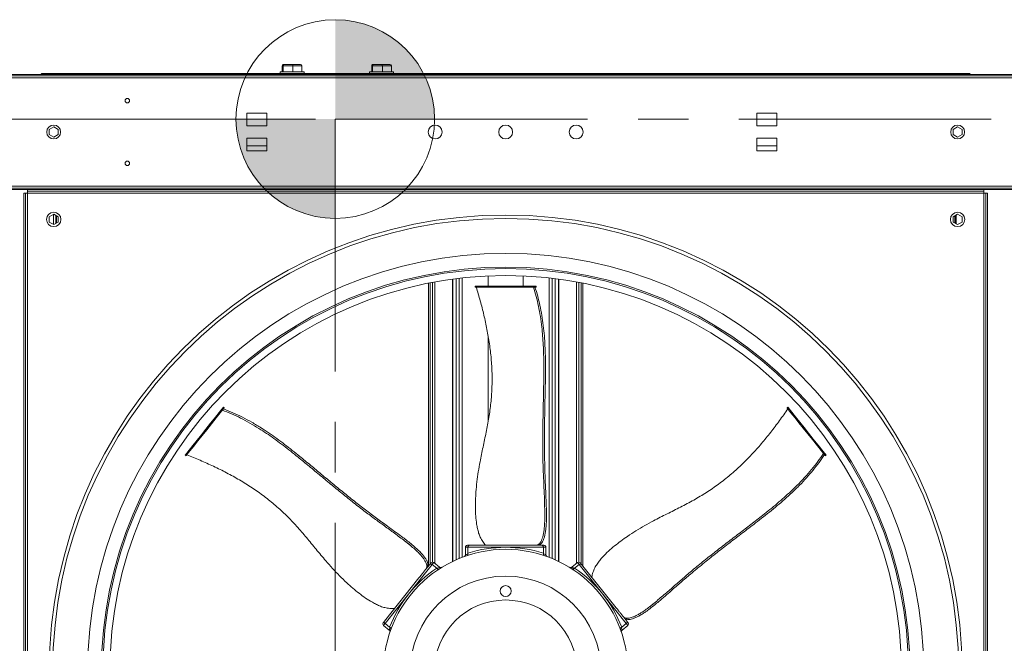
# Model space of a CAD drawing. Units: millimetres. Extents: x -20 to 11337, y 108 to 5238.
# Drawn here: x 3670 to 4562, y 1713 to 2278 of the extents above; entities that cross this region are included whole.
import ezdxf

# ---------------------------------------------------------------- set-up
doc = ezdxf.new("R2010")
doc.units = ezdxf.units.MM
doc.header["$LTSCALE"] = 18
doc.linetypes.add('CENTERX2', pattern=[20.32, 12.7, -2.54, 2.54, -2.54])
doc.styles.add('SLDTEXTSTYLE3', font='TXT', dxfattribs={"width": 0.605})
doc.dimstyles.new('SLDDIMSTYLE0', dxfattribs={"dimtxt": 54, "dimasz": 72, "dimexe": 0, "dimexo": 0.0625, "dimgap": 13.5, "dimtad": 1, "dimdec": 0, "dimlfac": 1.111111, "dimrnd": 1e-09, "dimzin": 12, "dimdsep": 46, "dimtxsty": 'SLDTEXTSTYLE3', "dimsah": 1, "dimcen": 0.09, "dimadec": 0, "dimazin": 3, "dimtfac": 1, "dimtdec": 0, "dimtofl": 0, "dimtmove": 0, "dimatfit": 3, "dimfxl": 0, "dimfrac": 2, "dimtolj": 1, "dimtzin": 12, "dimarcsym": 0})

# ---------------------------------------------------------------- blocks, each defined once
blk = doc.blocks.new('_D_13')
at = {"color": 7, "linetype": 'Continuous', "lineweight": 0}
for p, q in [((3938.06, 2187.76), (3257.11, 2187.76)), ((3275.11, 2187.76), (3275.11, 313.96)), ((3938.06, 313.96), (3257.11, 313.96))]:
    blk.add_line(p, q, dxfattribs=at)
for points in [[(3275.11, 2187.76), (3257.11, 2115.76), (3293.11, 2115.76)], [(3275.11, 313.96), (3293.11, 385.96), (3257.11, 385.96)]]:
    blk.add_solid(points, dxfattribs=at)
at = {"color": 7, "linetype": 'Continuous', "lineweight": 0, "char_height": 54, "attachment_point": 1, "rotation": 90, "style": 'SLDTEXTSTYLE3'}
for s, insert in [('AVM', (3205.5, 1331.97)), ('2082', (3205.5, 1106.24))]:
    blk.add_mtext(s, dxfattribs=dict(at, insert=insert))
blk = doc.blocks.new('SW_DOWELSYMBOL_4')
at = {"linetype": 'Continuous', "lineweight": 0}
h = blk.add_hatch(color=0, dxfattribs=at)
edge = h.paths.add_edge_path(flags=0)
edge.add_arc((0, 0), 90, 0, 90)
edge.add_line((0, 90), (0, 0))
edge.add_line((0, 0), (90, 0))
h = blk.add_hatch(color=0, dxfattribs=at)
edge = h.paths.add_edge_path(flags=0)
edge.add_arc((0, 0), 90, 180, 270)
edge.add_line((0, -90), (0, 0))
edge.add_line((0, 0), (-90, 0))
at = {"color": 0, "linetype": 'Continuous', "lineweight": 0}
blk.add_circle((0, 0), 90, dxfattribs=at)

msp = doc.modelspace()

# ---------------------------------------------------------------- linework, layer by layer
at = {"color": 7, "linetype": 'Continuous', "lineweight": 15}
for p, q in [((3906.11, 2230.51), (3906.11, 2229.16)), ((3906.11, 2230.51), (3927.71, 2230.51)), ((3908.78, 2236), (3908, 2236)), ((3908, 2236), (3908, 2230.51)), ((3917.69, 2236), (3908.78, 2236)), ((3908.78, 2236), (3908.78, 2230.51)), ((3909.41, 2237.35), (3910.06, 2237.35)), ((3910.06, 2237.35), (3917.57, 2237.35)), ((3917.57, 2237.35), (3924.42, 2237.35)), ((3925.82, 2236), (3917.69, 2236)), ((3917.69, 2236), (3917.69, 2230.51)), ((3925.82, 2236), (3925.82, 2230.51)), ((3927.71, 2229.16), (3927.71, 2230.51)), ((3987.11, 2230.51), (3987.11, 2229.16)), ((3987.11, 2230.51), (4008.71, 2230.51)), ((3989.78, 2236), (3989, 2236)), ((3989, 2236), (3989, 2230.51)), ((3998.69, 2236), (3989.78, 2236)), ((3989.78, 2236), (3989.78, 2230.51)), ((3990.41, 2237.35), (3991.06, 2237.35)), ((3991.06, 2237.35), (3998.57, 2237.35)), ((3998.57, 2237.35), (4005.42, 2237.35)), ((4006.82, 2236), (3998.69, 2236)), ((3998.69, 2236), (3998.69, 2230.51)), ((4006.82, 2236), (4006.82, 2230.51)), ((4008.71, 2229.16), (4008.71, 2230.51)), ((3637.01, 2228.26), (5057.21, 2228.26)), ((3637.01, 2226.91), (5057.21, 2226.91)), ((3637.01, 2225.11), (5057.21, 2225.11)), ((3691.01, 2229.16), (3691.01, 2228.26)), ((3691.01, 2229.16), (3735.11, 2229.16)), ((3735.11, 2229.16), (3735.11, 2228.26)), ((3735.11, 2229.16), (4485.71, 2229.16)), ((4485.71, 2229.16), (4485.71, 2228.26)), ((4485.71, 2229.16), (4529.81, 2229.16)), ((4529.81, 2229.16), (4529.81, 2228.26)), ((3893.96, 2193.02), (3875.96, 2193.02)), ((3875.96, 2193.02), (3875.96, 2181.59)), ((3893.96, 2181.59), (3893.96, 2193.02)), ((4356.11, 2193.02), (4338.11, 2193.02)), ((4338.11, 2193.02), (4338.11, 2181.59)), ((4356.11, 2181.59), (4356.11, 2193.02)), ((3700.91, 2180.74), (3696.86, 2178.4)), ((3696.86, 2178.4), (3696.86, 2173.72)), ((3704.96, 2178.4), (3700.91, 2180.74)), ((3704.96, 2173.72), (3704.96, 2178.4)), ((3875.96, 2181.59), (3893.96, 2181.59)), ((4338.11, 2181.59), (4356.11, 2181.59)), ((4519.91, 2180.74), (4515.86, 2178.4)), ((4515.86, 2178.4), (4515.86, 2173.72)), ((4523.96, 2178.4), (4519.91, 2180.74)), ((4523.96, 2173.72), (4523.96, 2178.4)), ((3696.86, 2173.72), (3700.91, 2171.38)), ((3700.91, 2171.38), (3704.96, 2173.72)), ((3893.96, 2170.52), (3875.96, 2170.52)), ((3875.96, 2170.52), (3875.96, 2159.09)), ((3893.96, 2159.09), (3893.96, 2170.52)), ((4338.11, 2170.52), (4338.11, 2159.09)), ((4356.11, 2170.52), (4338.11, 2170.52)), ((4356.11, 2159.09), (4356.11, 2170.52)), ((4515.86, 2173.72), (4519.91, 2171.38)), ((4519.91, 2171.38), (4523.96, 2173.72)), ((3875.96, 2159.09), (3893.96, 2159.09)), ((4338.11, 2159.09), (4356.11, 2159.09)), ((3637.01, 2127.01), (5057.21, 2127.01)), ((3637.01, 2125.21), (5057.21, 2125.21)), ((3637.01, 2123.86), (5057.21, 2123.86)), ((3677.06, 2122.51), (3677.06, 2123.86)), ((4543.76, 2123.86), (3677.06, 2123.86)), ((4543.76, 2122.51), (4543.76, 2123.86)), ((3673.91, 2120.71), (3673.91, 1254.01)), ((3675.26, 2120.71), (3673.91, 2120.71)), ((3675.26, 2120.71), (3675.26, 1254.01)), ((3675.26, 2120.71), (3677.06, 2120.71)), ((4543.76, 2122.51), (3677.06, 2122.51)), ((3677.06, 2120.71), (3677.06, 2122.51)), ((4543.76, 2120.71), (3677.06, 2120.71)), ((3677.06, 2120.71), (3677.06, 1254.01)), ((4543.76, 2122.51), (4543.76, 2120.71)), ((4543.76, 1254.01), (4543.76, 2120.71)), ((4543.76, 2120.71), (4545.56, 2120.71)), ((4545.56, 1254.01), (4545.56, 2120.71)), ((4545.56, 2120.71), (4546.91, 2120.71)), ((4546.91, 1254.01), (4546.91, 2120.71)), ((3700.91, 2101.54), (3696.86, 2099.2)), ((3696.86, 2099.2), (3696.86, 2094.52)), ((3700.65, 2101.39), (3700.65, 2092.33)), ((3704.96, 2099.2), (3700.91, 2101.54)), ((3702.75, 2100.47), (3702.75, 2093.25)), ((3704.96, 2094.52), (3704.96, 2099.2)), ((4519.91, 2101.54), (4515.86, 2099.2)), ((4515.86, 2099.2), (4515.86, 2094.52)), ((4518.07, 2093.25), (4518.07, 2100.47)), ((4518.5, 2093), (4518.5, 2100.72)), ((4523.96, 2099.2), (4519.91, 2101.54)), ((4523.96, 2094.52), (4523.96, 2099.2)), ((3696.86, 2094.52), (3700.91, 2092.18)), ((3700.91, 2092.18), (3704.96, 2094.52)), ((4515.86, 2094.52), (4519.91, 2092.18)), ((4519.91, 2092.18), (4523.96, 2094.52)), ((4094.66, 2045.66), (4094.66, 2036.56)), ((4126.16, 2036.56), (4126.16, 2045.66)), ((4040.57, 1783.1), (4040.57, 2039.14)), ((4041.86, 1784.72), (4041.86, 2039.4)), ((4062.27, 1787.04), (4062.27, 2042.76)), ((4062.66, 1787.23), (4062.66, 2042.82)), ((4082.72, 2036.56), (4082.72, 2035.66)), ((4082.72, 2036.56), (4082.97, 2036.56)), ((4082.72, 2035.66), (4082.97, 2035.66)), ((4082.97, 2036.56), (4082.97, 2035.66)), ((4082.97, 2036.56), (4134.09, 2036.56)), ((4082.97, 2035.66), (4134.09, 2035.66)), ((4134.09, 2036.56), (4134.09, 2035.66)), ((4134.09, 2036.56), (4136.64, 2036.56)), ((4134.09, 2035.66), (4136.64, 2035.66)), ((4136.64, 2036.56), (4136.64, 2035.66)), ((4136.64, 2036.56), (4137.65, 2036.56)), ((4136.64, 2035.66), (4137.65, 2035.66)), ((4137.65, 2036.56), (4137.65, 2035.66)), ((4137.65, 2036.56), (4138.09, 2036.56)), ((4137.65, 2035.66), (4138.09, 2035.66)), ((4138.09, 2035.66), (4138.09, 2036.56)), ((4158.16, 2042.82), (4158.16, 1787.23)), ((4158.56, 2042.76), (4158.56, 1787.04)), ((4178.96, 2039.4), (4178.96, 1784.72)), ((4180.25, 2039.14), (4180.25, 1783.1)), ((4094.66, 1990.3), (4094.66, 1914.47)), ((3852.16, 1923.6), (3852.86, 1923.04)), ((3853.75, 1925.59), (3854.38, 1926.38)), ((3853.75, 1925.59), (3854.45, 1925.03)), ((3854.38, 1926.38), (3855.08, 1925.81)), ((3854.45, 1925.03), (3855.08, 1925.81)), ((3855.36, 1926.16), (3854.65, 1926.72)), ((4366.16, 1926.73), (4365.46, 1926.17)), ((4366.32, 1926.54), (4365.61, 1925.98)), ((3820.13, 1883.43), (3820.83, 1882.87)), ((3820.29, 1883.63), (3820.99, 1883.07)), ((4398.19, 1886.57), (4397.49, 1886.01)), ((4399.78, 1884.58), (4399.08, 1884.01)), ((4399.08, 1884.01), (4399.7, 1883.23)), ((4400.41, 1883.79), (4399.7, 1883.23)), ((4399.78, 1884.58), (4400.41, 1883.79)), ((4399.98, 1882.88), (4400.69, 1883.44)), ((4145.85, 1831.3), (4145.85, 1825.78)), ((4019.97, 1804.82), (4024.29, 1801.37)), ((4073.96, 1799.86), (4073.96, 1793.2)), ((4075.76, 1801.66), (4077.49, 1801.66)), ((4076.21, 1799.86), (4076.21, 1794.53)), ((4110.41, 1799.86), (4076.21, 1799.86)), ((4076.24, 1793.99), (4076.21, 1794.53)), ((4077.49, 1801.66), (4127.72, 1801.66)), ((4144.61, 1799.86), (4110.41, 1799.86)), ((4138.64, 1801.66), (4140.1, 1801.66)), ((4140.1, 1801.66), (4143.34, 1801.66)), ((4143.34, 1801.66), (4145.06, 1801.66)), ((4144.61, 1794.53), (4144.58, 1793.99)), ((4144.61, 1799.86), (4144.61, 1794.53)), ((4146.86, 1793.19), (4146.86, 1799.86)), ((4039.56, 1781.84), (4041.58, 1784.37)), ((4050.4, 1781.84), (4045.18, 1786)), ((4147.95, 1791.5), (4147.96, 1791.5)), ((4175.64, 1786), (4170.41, 1781.83)), ((4179.25, 1784.37), (4210.57, 1745.09)), ((4043.78, 1784.24), (4022.46, 1757.5)), ((4038.65, 1780.69), (4039.56, 1781.84)), ((4043.78, 1784.24), (4047.94, 1780.92)), ((4047.94, 1780.92), (4048.35, 1780.56)), ((4052.05, 1781.43), (4052.17, 1781.5)), ((4172.47, 1780.56), (4172.88, 1780.92)), ((4177.04, 1784.24), (4172.88, 1780.92)), ((4198.37, 1757.5), (4177.04, 1784.24)), ((4000.52, 1732.88), (4031.84, 1772.16)), ((4022.46, 1757.5), (4001.13, 1730.76)), ((4219.69, 1730.76), (4198.37, 1757.5)), ((4245.05, 1749.4), (4240.73, 1745.95)), ((4001.13, 1730.76), (4005.29, 1727.44)), ((4219.69, 1730.76), (4215.53, 1727.44)), ((4217.37, 1736.56), (4218.29, 1735.41)), ((4218.29, 1735.41), (4220.3, 1732.88)), ((3999.73, 1729), (4004.96, 1724.83)), ((4005.74, 1727.12), (4005.29, 1727.44)), ((4215.53, 1727.44), (4215.09, 1727.12)), ((4215.87, 1724.84), (4221.09, 1729))]:
    msp.add_line(p, q, dxfattribs=at)
at = {"color": 7, "linetype": 'CENTERX2', "lineweight": 0}
for q in [(8049.26, 2187.76), (3956.06, 313.96)]:
    msp.add_line((3956.06, 2187.76), q, dxfattribs=at)
at = {"color": 8, "linetype": 'Continuous', "lineweight": 15}
for p, q in [((3875.96, 2163.46), (3893.96, 2163.46)), ((4338.11, 2163.46), (4356.11, 2163.46)), ((3703.39, 2093.61), (3703.39, 2100.11)), ((4517.43, 2093.61), (4517.43, 2100.11)), ((4065.61, 1788.59), (4065.61, 2043.2)), ((4068.14, 1789.67), (4068.14, 2043.51)), ((4070.98, 1790.8), (4070.98, 2043.84)), ((4149.85, 1790.8), (4149.85, 2043.84)), ((4152.69, 1789.67), (4152.69, 2043.51)), ((4155.21, 1788.59), (4155.21, 2043.2)), ((4044.1, 1786.39), (4044.1, 2039.83)), ((4046.34, 1785.07), (4046.34, 2040.24)), ((4174.48, 2040.24), (4174.48, 1785.07)), ((4176.73, 2039.83), (4176.73, 1786.39)), ((4076.21, 1799.86), (4073.96, 1799.86)), ((4146.86, 1799.86), (4144.61, 1799.86))]:
    msp.add_line(p, q, dxfattribs=at)
at = {"color": 7, "linetype": 'Continuous', "lineweight": 15, "flags": 128}
for points in [[(3820.29, 1883.63), (3823.59, 1887.77), (3827.11, 1892.18), (3830.82, 1896.83), (3834.72, 1901.73), (3838.82, 1906.86), (3843.09, 1912.22), (3847.54, 1917.8), (3852.16, 1923.6)], [(3820.99, 1883.07), (3824.3, 1887.21), (3827.81, 1891.62), (3831.52, 1896.27), (3835.43, 1901.17), (3839.52, 1906.3), (3843.79, 1911.66), (3848.24, 1917.24), (3852.86, 1923.04)], [(3852.16, 1923.6), (3852.34, 1923.82), (3852.54, 1924.07), (3852.75, 1924.34), (3852.98, 1924.62), (3853.19, 1924.89), (3853.4, 1925.15), (3853.59, 1925.39), (3853.75, 1925.59)], [(3852.86, 1923.04), (3853.04, 1923.26), (3853.24, 1923.51), (3853.46, 1923.78), (3853.68, 1924.06), (3853.9, 1924.33), (3854.1, 1924.59), (3854.29, 1924.83), (3854.45, 1925.03)], [(3854.38, 1926.38), (3854.48, 1926.51), (3854.56, 1926.61), (3854.62, 1926.68), (3854.65, 1926.72), (3854.65, 1926.72)], [(4365.61, 1925.98), (4368.92, 1921.83), (4372.43, 1917.42), (4376.14, 1912.77), (4380.05, 1907.87), (4384.14, 1902.74), (4388.42, 1897.38), (4392.87, 1891.8), (4397.49, 1886.01)], [(4366.32, 1926.54), (4369.62, 1922.39), (4373.14, 1917.99), (4376.85, 1913.33), (4380.75, 1908.43), (4384.85, 1903.3), (4389.12, 1897.94), (4393.57, 1892.36), (4398.19, 1886.57)], [(3820.13, 1883.43), (3820.13, 1883.43), (3820.16, 1883.46), (3820.21, 1883.53), (3820.29, 1883.63)], [(4397.49, 1886.01), (4397.67, 1885.78), (4397.87, 1885.53), (4398.08, 1885.26), (4398.3, 1884.98), (4398.52, 1884.71), (4398.73, 1884.45), (4398.92, 1884.22), (4399.08, 1884.01)], [(4398.19, 1886.57), (4398.37, 1886.34), (4398.57, 1886.09), (4398.79, 1885.82), (4399.01, 1885.55), (4399.22, 1885.27), (4399.43, 1885.01), (4399.62, 1884.78), (4399.78, 1884.58)], [(4399.7, 1883.23), (4399.81, 1883.1), (4399.89, 1882.99), (4399.95, 1882.92), (4399.98, 1882.89), (4399.98, 1882.88)], [(4400.41, 1883.79), (4400.51, 1883.66), (4400.59, 1883.55), (4400.65, 1883.48), (4400.68, 1883.45), (4400.69, 1883.44)], [(4041.58, 1784.37), (4042.13, 1785.05), (4042.48, 1785.5), (4042.64, 1785.7), (4042.65, 1785.72)], [(4178.17, 1785.72), (4178.18, 1785.71), (4178.33, 1785.52), (4178.68, 1785.07), (4179.25, 1784.37)], [(3999.44, 1731.53), (3999.45, 1731.54), (3999.6, 1731.73), (3999.96, 1732.18), (4000.52, 1732.88)], [(4220.3, 1732.88), (4220.85, 1732.19), (4221.21, 1731.75), (4221.37, 1731.55), (4221.38, 1731.53)]]:
    msp.add_lwpolyline(points, dxfattribs=at)
at = {"color": 8, "linetype": 'Continuous', "lineweight": 15, "flags": 128}
for points in [[(4177.04, 1784.24), (4176.39, 1785.07), (4175.93, 1785.63), (4175.69, 1785.94), (4175.64, 1786)], [(4001.13, 1730.76), (4000.47, 1729.94), (4000.02, 1729.37), (3999.78, 1729.06), (3999.73, 1729)], [(4221.09, 1729), (4221.05, 1729.06), (4220.8, 1729.37), (4220.35, 1729.94), (4219.69, 1730.76)]]:
    msp.add_lwpolyline(points, dxfattribs=at)
at = {"color": 7, "linetype": 'Continuous', "lineweight": 0}
msp.add_circle((3956.06, 2187.76), 90, dxfattribs=at)
at = {"color": 7, "linetype": 'Continuous', "lineweight": 15}
for centre, radius in [((3767.6, 2204.48), 2.03), ((3700.91, 2176.06), 6.3), ((4046.51, 2176.06), 6.3), ((4110.41, 2176.06), 6.3), ((4174.31, 2176.06), 6.3), ((4519.91, 2176.06), 6.3), ((3767.6, 2147.64), 2.02), ((3700.91, 2096.86), 6.52), ((4110.41, 1687.36), 413.49), ((4110.41, 1687.36), 410.43), ((4519.91, 2096.86), 6.53), ((4110.41, 1687.36), 378.69), ((4110.41, 1687.36), 366.3), ((4110.41, 1687.36), 364.95), ((4110.41, 1687.36), 358.65), ((4110.41, 1687.36), 110.7), ((4110.41, 1687.36), 86.4), ((4110.41, 1760.26), 4.95), ((4110.41, 1687.36), 64.8)]:
    msp.add_circle(centre, radius, dxfattribs=at)
for centre, radius, start, end in [((3691.03, 2227.2), 1.96, 90.48582, 147.23976), ((4529.8, 2227.2), 1.96, 32.66356, 89.61086), ((3780.8, 1985.39), 95.22, 321.27098, 321.53882), ((4306.24, 1878.86), 75.8, 38.43497, 38.62504), ((4307.06, 1879.52), 75.64, 38.43477, 38.62524), ((3891.08, 1826.94), 89.8, 141.31328, 141.47389), ((4075.76, 1799.86), 1.8, 90, 180), ((4110.41, 1687.36), 112.5, 90, 107.69959), ((4110.41, 1687.36), 112.5, 72.30041, 90), ((4145.06, 1799.86), 1.8, 0, 90), ((4044.06, 1784.59), 1.8, 51.42857, 141.42857), ((4176.76, 1784.59), 1.8, 38.57143, 128.57143), ((4110.41, 1687.36), 112.5, 123.72898, 141.42857), ((4110.41, 1687.36), 112.5, 38.57143, 56.27102), ((4110.41, 1687.36), 112.5, 141.42857, 159.12817), ((4110.41, 1687.36), 112.5, 20.87183, 38.57143), ((4000.85, 1730.41), 1.8, 141.42857, 231.42857), ((4219.97, 1730.41), 1.8, 308.57143, 38.57143)]:
    msp.add_arc(centre, radius, start, end, dxfattribs=at)
at = {"color": 8, "linetype": 'Continuous', "lineweight": 15}
msp.add_arc((3767.59, 2005.96), 354.18, 321.24302, 321.60654, dxfattribs=at)
at = {"color": 7, "linetype": 'Continuous', "lineweight": 15}
for centre, major_axis, ratio, start_param, end_param in [((3909.41, 2236), (1.41, 0), 0.959298, 1.570796, 3.141593), ((3910.06, 2236), (0, 1.35), 0.951339, 0, 1.570796), ((3917.57, 2236), (0, 1.35), 0.09109, 4.712389, 6.283185), ((3924.42, 2236), (1.41, 0), 0.959298, 0, 1.570796), ((3990.41, 2236), (1.41, 0), 0.959298, 1.570796, 3.141593), ((3991.06, 2236), (0, 1.35), 0.951339, 0, 1.570796), ((3998.57, 2236), (0, 1.35), 0.09109, 4.712389, 6.283185), ((4005.42, 2236), (1.41, 0), 0.959298, 0, 1.570796)]:
    msp.add_ellipse(centre, major_axis=major_axis, ratio=ratio, start_param=start_param, end_param=end_param, dxfattribs=at)
for points, knots in [([(4083.77, 2035.66), (4085, 2031.47), (4087.47, 2023.07), (4090.74, 2010.27), (4093.57, 1997.28), (4095.83, 1984.14), (4097.41, 1970.85), (4098.2, 1957.47), (4098.09, 1944.04), (4097.14, 1930.67), (4095.32, 1917.31), (4092.76, 1904.03), (4089.91, 1890.69), (4087.43, 1878.8), (4085.58, 1868.28), (4084.31, 1859.18), (4083.5, 1850.63), (4083.06, 1842.69), (4082.92, 1835.37), (4083.2, 1828.06), (4083.91, 1821.84), (4084.84, 1816.74), (4085.88, 1812.75), (4087.37, 1808.76), (4089.55, 1805.07), (4091.29, 1802.8), (4092.17, 1801.66)], [0, 0, 0, 0, 0.055624, 0.111488, 0.167363, 0.223093, 0.278625, 0.334026, 0.38944, 0.444962, 0.500397, 0.557654, 0.614938, 0.672214, 0.710458, 0.748716, 0.786937, 0.817172, 0.847482, 0.877704, 0.907819, 0.925235, 0.942668, 0.959995, 0.979953, 1, 1, 1, 1]), ([(4145.85, 1831.3), (4145.77, 1835.12), (4145.61, 1842.78), (4145.11, 1854.17), (4144.61, 1865.55), (4144.17, 1877.61), (4143.98, 1890.39), (4144.04, 1903.83), (4144.25, 1917.26), (4144.53, 1930.69), (4144.81, 1944.13), (4144.99, 1955.92), (4145, 1966.08), (4144.84, 1974.58), (4144.51, 1983.03), (4143.97, 1991.34), (4143.13, 2000.05), (4141.91, 2009.03), (4140.21, 2018.27), (4138.14, 2027.18), (4136.36, 2032.84), (4135.48, 2035.66)], [0, 0, 0, 0, 0.054534, 0.109133, 0.163771, 0.218357, 0.281994, 0.345658, 0.409466, 0.47338, 0.53729, 0.601093, 0.641349, 0.681796, 0.722229, 0.762524, 0.802652, 0.851885, 0.901263, 0.950694, 1, 1, 1, 1]), ([(4136.93, 2035.66), (4137.79, 2032.94), (4139.5, 2027.49), (4141.55, 2018.93), (4143.24, 2010.05), (4144.55, 2000.85), (4145.49, 1991.64), (4146.09, 1982.47), (4146.41, 1973.44), (4146.53, 1964.34), (4146.49, 1955.23), (4146.29, 1944.31), (4146, 1931.59), (4145.71, 1917.03), (4145.53, 1902.45), (4145.53, 1887.87), (4145.79, 1874.32), (4146.23, 1861.82), (4146.62, 1851.65), (4147.02, 1842.87), (4147.28, 1836.21), (4147.41, 1830.32), (4147.4, 1825.24), (4147.23, 1820.57), (4146.88, 1816.43), (4146.38, 1812.89), (4145.68, 1809.73), (4144.82, 1806.98), (4143.79, 1804.77), (4142.64, 1803.26), (4141.42, 1802.33), (4140.54, 1801.88), (4140.1, 1801.66)], [0, 0, 0, 0, 0.039685, 0.079558, 0.119417, 0.159135, 0.198691, 0.234566, 0.270558, 0.306701, 0.342895, 0.378939, 0.436774, 0.49469, 0.552554, 0.610304, 0.668, 0.714018, 0.76004, 0.789909, 0.819768, 0.839937, 0.86012, 0.880195, 0.895691, 0.911163, 0.926681, 0.942204, 0.957731, 0.973262, 0.986623, 1, 1, 1, 1]), ([(4019.97, 1804.82), (4016.93, 1807.14), (4010.85, 1811.78), (4001.63, 1818.49), (3992.42, 1825.19), (3982.71, 1832.37), (3972.61, 1840.2), (3962.14, 1848.61), (3951.76, 1857.15), (3941.44, 1865.75), (3931.11, 1874.34), (3922, 1881.83), (3914.06, 1888.18), (3907.32, 1893.36), (3900.51, 1898.37), (3893.67, 1903.13), (3886.34, 1907.9), (3878.56, 1912.54), (3870.28, 1916.98), (3862.02, 1920.91), (3856.49, 1923.05), (3853.73, 1924.12)], [0, 0, 0, 0, 0.054533, 0.109133, 0.163771, 0.218357, 0.281994, 0.345659, 0.409465, 0.47338, 0.537291, 0.601093, 0.641348, 0.681795, 0.722228, 0.762523, 0.802652, 0.851884, 0.901263, 0.950693, 1, 1, 1, 1]), ([(3854.63, 1925.25), (3857.5, 1924.15), (3863.24, 1921.93), (3871.82, 1917.83), (3880.43, 1913.19), (3888.51, 1908.32), (3896.09, 1903.33), (3903.14, 1898.35), (3910.15, 1893.13), (3917.08, 1887.74), (3924.96, 1881.38), (3933.79, 1874.07), (3943.62, 1865.88), (3953.46, 1857.69), (3963.35, 1849.56), (3973.34, 1841.54), (3983.36, 1833.8), (3993.37, 1826.33), (4002.13, 1819.87), (4009.73, 1814.34), (4015.46, 1810.15), (4020.46, 1806.39), (4024.72, 1803.04), (4028.46, 1799.87), (4031.62, 1796.95), (4034.17, 1794.33), (4036.31, 1791.78), (4038.02, 1789.36), (4039.23, 1787.14), (4039.86, 1785.17), (4039.89, 1783.49), (4039.67, 1782.39), (4039.56, 1781.84)], [0, 0, 0, 0, 0.042765, 0.085646, 0.128474, 0.171162, 0.205754, 0.240489, 0.275359, 0.310253, 0.344979, 0.395817, 0.446736, 0.497651, 0.548484, 0.599213, 0.649922, 0.69922, 0.748523, 0.780364, 0.812204, 0.833683, 0.855172, 0.87655, 0.8921, 0.907621, 0.923224, 0.938836, 0.954189, 0.969534, 0.984751, 1, 1, 1, 1]), ([(4366.11, 1925.35), (4363.6, 1921.78), (4358.58, 1914.61), (4350.61, 1904.07), (4342.22, 1893.76), (4333.35, 1883.8), (4323.95, 1874.28), (4313.98, 1865.32), (4303.41, 1857.03), (4292.36, 1849.44), (4280.79, 1842.53), (4268.8, 1836.25), (4256.6, 1830.16), (4245.76, 1824.69), (4236.38, 1819.58), (4228.47, 1814.9), (4221.29, 1810.2), (4214.8, 1805.59), (4208.99, 1801.13), (4203.45, 1796.36), (4199.03, 1791.93), (4195.62, 1788.02), (4193.15, 1784.72), (4190.96, 1781.07), (4189.44, 1777.06), (4188.74, 1774.28), (4188.4, 1772.89)], [0, 0, 0, 0, 0.055624, 0.111488, 0.167363, 0.223093, 0.278625, 0.334027, 0.389439, 0.444962, 0.500397, 0.557654, 0.614938, 0.672214, 0.710458, 0.748716, 0.786936, 0.817172, 0.847481, 0.877704, 0.907819, 0.925235, 0.942668, 0.959995, 0.979952, 1, 1, 1, 1]), ([(3821.49, 1883.69), (3825.53, 1882.04), (3833.64, 1878.74), (3845.69, 1873.31), (3857.6, 1867.43), (3869.29, 1860.99), (3880.66, 1853.95), (3891.62, 1846.22), (3902.05, 1837.77), (3911.9, 1828.68), (3921.22, 1818.94), (3930.01, 1808.65), (3938.66, 1798.11), (3946.41, 1788.76), (3953.48, 1780.75), (3959.8, 1774.08), (3965.98, 1768.12), (3971.92, 1762.82), (3977.56, 1758.15), (3983.44, 1753.81), (3988.74, 1750.49), (3993.31, 1748.04), (3997.08, 1746.36), (4001.13, 1745.04), (4005.37, 1744.44), (4008.24, 1744.39), (4009.67, 1744.36)], [0, 0, 0, 0, 0.055623, 0.111488, 0.167362, 0.223093, 0.278625, 0.334026, 0.389439, 0.444961, 0.500397, 0.557654, 0.614937, 0.672214, 0.710457, 0.748715, 0.786937, 0.817171, 0.847482, 0.877703, 0.907818, 0.925235, 0.942669, 0.959995, 0.979952, 1, 1, 1, 1]), ([(4399.26, 1883.79), (4397.67, 1881.42), (4394.48, 1876.68), (4389.05, 1869.75), (4383.17, 1862.89), (4376.79, 1856.12), (4370.18, 1849.65), (4363.38, 1843.46), (4356.53, 1837.58), (4349.48, 1831.81), (4342.33, 1826.16), (4333.67, 1819.51), (4323.54, 1811.81), (4311.98, 1802.96), (4300.47, 1794.01), (4289.08, 1784.92), (4278.64, 1776.27), (4269.14, 1768.13), (4261.44, 1761.48), (4254.82, 1755.7), (4249.78, 1751.34), (4245.25, 1747.57), (4241.27, 1744.4), (4237.51, 1741.63), (4234.06, 1739.32), (4230.98, 1737.5), (4228.07, 1736.08), (4225.39, 1735.04), (4223.02, 1734.47), (4221.12, 1734.42), (4219.64, 1734.8), (4218.74, 1735.21), (4218.29, 1735.41)], [0, 0, 0, 0, 0.039685, 0.079558, 0.119416, 0.159135, 0.198692, 0.234566, 0.270559, 0.306701, 0.342895, 0.378939, 0.436773, 0.49469, 0.552553, 0.610304, 0.667999, 0.714018, 0.760039, 0.789908, 0.819768, 0.839937, 0.860121, 0.880195, 0.895692, 0.911163, 0.926681, 0.942204, 0.957731, 0.973262, 0.986622, 1, 1, 1, 1]), ([(4245.05, 1749.4), (4247.99, 1751.84), (4253.86, 1756.74), (4262.46, 1764.23), (4271.05, 1771.72), (4280.2, 1779.59), (4290.08, 1787.7), (4300.62, 1796.04), (4311.25, 1804.25), (4321.93, 1812.4), (4332.61, 1820.56), (4341.93, 1827.77), (4349.89, 1834.1), (4356.44, 1839.52), (4362.84, 1845.05), (4369, 1850.65), (4375.28, 1856.74), (4381.54, 1863.29), (4387.71, 1870.38), (4393.38, 1877.56), (4396.7, 1882.47), (4398.35, 1884.92)], [0, 0, 0, 0, 0.054534, 0.109133, 0.163771, 0.218357, 0.281995, 0.345658, 0.409466, 0.473379, 0.537291, 0.601091, 0.641349, 0.681794, 0.722229, 0.762522, 0.802651, 0.851885, 0.901263, 0.950693, 1, 1, 1, 1]), ([(4145.85, 1825.78), (4145.94, 1826.69), (4146.13, 1828.53), (4145.94, 1830.37), (4145.85, 1831.3)], [0, 0, 0, 0, 0.495028, 1, 1, 1, 1]), ([(4138.64, 1801.66), (4139.1, 1801.9), (4140.03, 1802.39), (4141.24, 1803.38), (4142.35, 1804.87), (4143.32, 1807.04), (4144.16, 1809.72), (4144.84, 1812.81), (4145.38, 1816.56), (4145.73, 1820.94), (4145.81, 1824.16), (4145.85, 1825.78)], [0, 0, 0, 0, 0.10105, 0.202119, 0.302406, 0.409147, 0.515965, 0.622728, 0.729441, 0.864531, 1, 1, 1, 1]), ([(4024.29, 1801.37), (4024.25, 1801.42), (4023.59, 1802.1), (4022.21, 1803.34), (4020.72, 1804.32), (4019.97, 1804.82)], [0, 0, 0, 0, 0.034789, 0.513004, 1, 1, 1, 1]), ([(4038.65, 1780.69), (4038.75, 1781.21), (4038.94, 1782.24), (4038.93, 1783.8), (4038.45, 1785.6), (4037.36, 1787.71), (4035.79, 1790.03), (4033.79, 1792.49), (4031.2, 1795.26), (4028, 1798.26), (4025.53, 1800.33), (4024.29, 1801.37)], [0, 0, 0, 0, 0.101046, 0.202117, 0.302403, 0.409144, 0.51596, 0.622728, 0.729439, 0.86453, 1, 1, 1, 1]), ([(4073.95, 1793.19), (4073.96, 1793.14), (4073.99, 1792.92), (4073.87, 1792.55), (4073.68, 1792.16), (4073.45, 1791.89), (4073.26, 1791.74), (4073.18, 1791.69), (4073.17, 1791.68)], [0, 0, 0, 0, 0.083157, 0.366107, 0.603284, 0.803017, 0.961711, 1, 1, 1, 1]), ([(4076.24, 1793.99), (4076.24, 1793.8), (4076.26, 1793.43), (4076.12, 1792.97), (4075.89, 1792.61), (4075.66, 1792.47), (4075.54, 1792.43), (4075.54, 1792.42)], [0, 0, 0, 0, 0.232161, 0.463194, 0.724927, 0.996729, 1, 1, 1, 1]), ([(4077.49, 1801.66), (4077.49, 1801.66), (4077.46, 1801.66), (4077.29, 1801.65), (4076.99, 1801.56), (4076.65, 1801.26), (4076.4, 1800.86), (4076.24, 1800.39), (4076.22, 1800.04), (4076.21, 1799.86)], [0, 0, 0, 0, 0.002649, 0.035373, 0.281434, 0.489209, 0.66656, 0.833042, 1, 1, 1, 1]), ([(4127.72, 1801.66), (4128.92, 1801.66), (4131.11, 1801.66), (4134.12, 1801.66), (4136.24, 1801.66), (4137.78, 1801.66), (4138.34, 1801.66), (4138.64, 1801.66)], [0, 0, 0, 0, 0.302168, 0.552069, 0.824704, 0.907225, 1, 1, 1, 1]), ([(4144.61, 1799.86), (4144.6, 1800.04), (4144.58, 1800.39), (4144.42, 1800.86), (4144.18, 1801.26), (4143.83, 1801.56), (4143.53, 1801.65), (4143.36, 1801.66), (4143.34, 1801.66), (4143.34, 1801.66)], [0, 0, 0, 0, 0.166962, 0.333447, 0.510859, 0.71864, 0.964706, 0.997351, 1, 1, 1, 1]), ([(4145.28, 1792.42), (4145.28, 1792.43), (4145.16, 1792.47), (4144.93, 1792.61), (4144.7, 1792.97), (4144.56, 1793.43), (4144.58, 1793.8), (4144.58, 1793.99)], [0, 0, 0, 0, 0.003271, 0.275072, 0.536805, 0.767838, 1, 1, 1, 1]), ([(4147.69, 1791.67), (4147.67, 1791.68), (4147.52, 1791.76), (4147.25, 1792.02), (4146.98, 1792.46), (4146.84, 1792.88), (4146.87, 1793.13), (4146.87, 1793.18)], [0, 0, 0, 0, 0.034932, 0.304069, 0.581792, 0.912773, 1, 1, 1, 1]), ([(4043.78, 1784.24), (4043.64, 1784.34), (4043.35, 1784.55), (4042.88, 1784.72), (4042.41, 1784.77), (4041.96, 1784.69), (4041.7, 1784.52), (4041.59, 1784.38), (4041.58, 1784.37), (4041.58, 1784.37)], [0, 0, 0, 0, 0.166988, 0.3333938, 0.5108248, 0.7186075, 0.9646841, 0.9973276, 1, 1, 1, 1]), ([(4179.25, 1784.37), (4179.25, 1784.37), (4179.23, 1784.38), (4179.12, 1784.52), (4178.86, 1784.69), (4178.41, 1784.77), (4177.94, 1784.72), (4177.47, 1784.55), (4177.19, 1784.34), (4177.04, 1784.24)], [0, 0, 0, 0, 0.002672, 0.035365, 0.281423, 0.489097, 0.666515, 0.833025, 1, 1, 1, 1]), ([(4031.84, 1772.16), (4032.59, 1773.09), (4033.95, 1774.81), (4035.83, 1777.16), (4037.15, 1778.82), (4038.11, 1780.02), (4038.46, 1780.46), (4038.65, 1780.69)], [0, 0, 0, 0, 0.302174, 0.552073, 0.824702, 0.907227, 1, 1, 1, 1]), ([(4050.01, 1780.13), (4050.01, 1780.13), (4049.9, 1780.06), (4049.65, 1779.97), (4049.22, 1780.01), (4048.77, 1780.2), (4048.49, 1780.44), (4048.35, 1780.56)], [0, 0, 0, 0, 0.003289, 0.275067, 0.536813, 0.767821, 1, 1, 1, 1]), ([(4052.13, 1781.55), (4052.05, 1781.52), (4051.79, 1781.43), (4051.32, 1781.42), (4050.79, 1781.54), (4050.52, 1781.75), (4050.4, 1781.85)], [0, 0, 0, 0, 0.138895, 0.444896, 0.761842, 1, 1, 1, 1]), ([(4170.4, 1781.83), (4170.39, 1781.81), (4170.25, 1781.67), (4169.92, 1781.53), (4169.49, 1781.43), (4169.12, 1781.43), (4168.84, 1781.49), (4168.73, 1781.53), (4168.68, 1781.54)], [0, 0, 0, 0, 0.03624, 0.31472, 0.547192, 0.743186, 0.900422, 1, 1, 1, 1]), ([(4172.47, 1780.56), (4172.33, 1780.44), (4172.05, 1780.2), (4171.6, 1780.01), (4171.17, 1779.97), (4170.92, 1780.06), (4170.82, 1780.13), (4170.81, 1780.13)], [0, 0, 0, 0, 0.232179, 0.463187, 0.724933, 0.996711, 1, 1, 1, 1]), ([(4240.73, 1745.95), (4240.78, 1745.98), (4241.6, 1746.47), (4243.11, 1747.54), (4244.4, 1748.77), (4245.05, 1749.4)], [0, 0, 0, 0, 0.034879, 0.51299, 1, 1, 1, 1]), ([(4210.57, 1745.09), (4211.31, 1744.16), (4212.68, 1742.44), (4214.55, 1740.09), (4215.88, 1738.43), (4216.84, 1737.23), (4217.19, 1736.79), (4217.37, 1736.56)], [0, 0, 0, 0, 0.302169, 0.552068, 0.824697, 0.907222, 1, 1, 1, 1]), ([(4217.37, 1736.56), (4217.85, 1736.35), (4218.82, 1735.92), (4220.34, 1735.59), (4222.2, 1735.65), (4224.5, 1736.25), (4227.11, 1737.26), (4229.96, 1738.66), (4233.23, 1740.57), (4236.87, 1743.03), (4239.44, 1744.98), (4240.73, 1745.95)], [0, 0, 0, 0, 0.101044, 0.202117, 0.302405, 0.409147, 0.515961, 0.622726, 0.729445, 0.864531, 1, 1, 1, 1]), ([(4000.52, 1732.88), (4000.52, 1732.88), (4000.51, 1732.87), (4000.4, 1732.73), (4000.29, 1732.44), (4000.31, 1731.98), (4000.47, 1731.54), (4000.74, 1731.12), (4001, 1730.88), (4001.13, 1730.76)], [0, 0, 0, 0, 0.002672, 0.035371, 0.281412, 0.489166, 0.666509, 0.833043, 1, 1, 1, 1]), ([(4219.69, 1730.76), (4219.82, 1730.88), (4220.08, 1731.11), (4220.35, 1731.54), (4220.51, 1731.98), (4220.53, 1732.44), (4220.42, 1732.73), (4220.32, 1732.87), (4220.3, 1732.88), (4220.3, 1732.88)], [0, 0, 0, 0, 0.166962, 0.333433, 0.510819, 0.718579, 0.964628, 0.997328, 1, 1, 1, 1]), ([(4004.96, 1724.83), (4004.98, 1724.81), (4005.15, 1724.72), (4005.36, 1724.42), (4005.56, 1724.02), (4005.63, 1723.66), (4005.64, 1723.38), (4005.63, 1723.26), (4005.62, 1723.21)], [0, 0, 0, 0, 0.036272, 0.314661, 0.547224, 0.74334, 0.900463, 1, 1, 1, 1]), ([(4005.74, 1727.12), (4005.89, 1727.01), (4006.19, 1726.8), (4006.47, 1726.4), (4006.6, 1725.99), (4006.58, 1725.73), (4006.53, 1725.61), (4006.53, 1725.61)], [0, 0, 0, 0, 0.2322012, 0.4631855, 0.7249025, 0.9966985, 1, 1, 1, 1]), ([(4214.29, 1725.61), (4214.29, 1725.61), (4214.26, 1725.73), (4214.22, 1725.99), (4214.36, 1726.4), (4214.63, 1726.8), (4214.94, 1727.01), (4215.09, 1727.12)], [0, 0, 0, 0, 0.0032717, 0.2750641, 0.5367434, 0.7678019, 1, 1, 1, 1]), ([(4214.87, 1724), (4214.94, 1723.8), (4215.07, 1723.45), (4215.09, 1723.36), (4215.11, 1723.33)], [0, 0, 0, 0, 0.580352, 1, 1, 1, 1]), ([(4215.21, 1723.22), (4215.2, 1723.31), (4215.17, 1723.58), (4215.26, 1724.04), (4215.5, 1724.53), (4215.77, 1724.74), (4215.88, 1724.84)], [0, 0, 0, 0, 0.138891, 0.444991, 0.761961, 1, 1, 1, 1])]:
    msp.add_open_spline(points, degree=3, knots=knots, dxfattribs=at)
at = {"color": 8, "linetype": 'Continuous', "lineweight": 15}
for points, knots in [([(4074.08, 1793.2), (4074.06, 1793.2), (4074.03, 1793.18), (4074.8, 1793.47), (4075.68, 1793.79), (4076.23, 1793.99), (4076.24, 1793.99)], [0, 0, 0, 0, 0.2750134, 0.6309803, 0.9935195, 1, 1, 1, 1]), ([(4144.58, 1793.99), (4144.59, 1793.99), (4145.26, 1793.75), (4146.25, 1793.39), (4146.94, 1793.13), (4146.8, 1793.18), (4146.77, 1793.19)], [0, 0, 0, 0, 0.006521, 0.443637, 0.892931, 1, 1, 1, 1]), ([(4048.35, 1780.56), (4048.36, 1780.57), (4048.51, 1780.66), (4049.25, 1781.12), (4050.22, 1781.7), (4050.32, 1781.76), (4050.36, 1781.79)], [0, 0, 0, 0, 0.006518, 0.113077, 0.581049, 1, 1, 1, 1]), ([(4170.43, 1781.8), (4170.49, 1781.77), (4170.59, 1781.71), (4171.43, 1781.21), (4172.08, 1780.81), (4172.46, 1780.57), (4172.47, 1780.56)], [0, 0, 0, 0, 0.4373371, 0.7139134, 0.9935008, 1, 1, 1, 1]), ([(4004.98, 1724.86), (4005, 1724.93), (4005.04, 1725.04), (4005.34, 1725.96), (4005.58, 1726.69), (4005.73, 1727.12), (4005.74, 1727.12)], [0, 0, 0, 0, 0.437334, 0.713916, 0.993499, 1, 1, 1, 1]), ([(4215.09, 1727.12), (4215.09, 1727.12), (4215.15, 1726.95), (4215.43, 1726.13), (4215.78, 1725.05), (4215.82, 1724.94), (4215.83, 1724.89)], [0, 0, 0, 0, 0.00652, 0.11308, 0.581049, 1, 1, 1, 1])]:
    msp.add_open_spline(points, degree=3, knots=knots, dxfattribs=at)

# ---------------------------------------------------------------- block references
at = {"color": 7, "linetype": 'Continuous', "lineweight": 0}
msp.add_blockref('SW_DOWELSYMBOL_4', (3956.06, 2187.76), dxfattribs=at)

# ---------------------------------------------------------------- dimensions: what is measured, and where the dimension line sits
dim = msp.add_linear_dim(base=(3275.11, 313.96), p1=(3956.06, 2187.76), p2=(3956.06, 313.96), angle=90, text='<>   AVM', dimstyle='SLDDIMSTYLE0', dxfattribs=at)
dim.commit()
dim.dimension.update_dxf_attribs({"geometry": '_D_13', "text_midpoint": (3275.11, 1300.07), "dimtype": 160})

doc.saveas('drawing.dxf')
